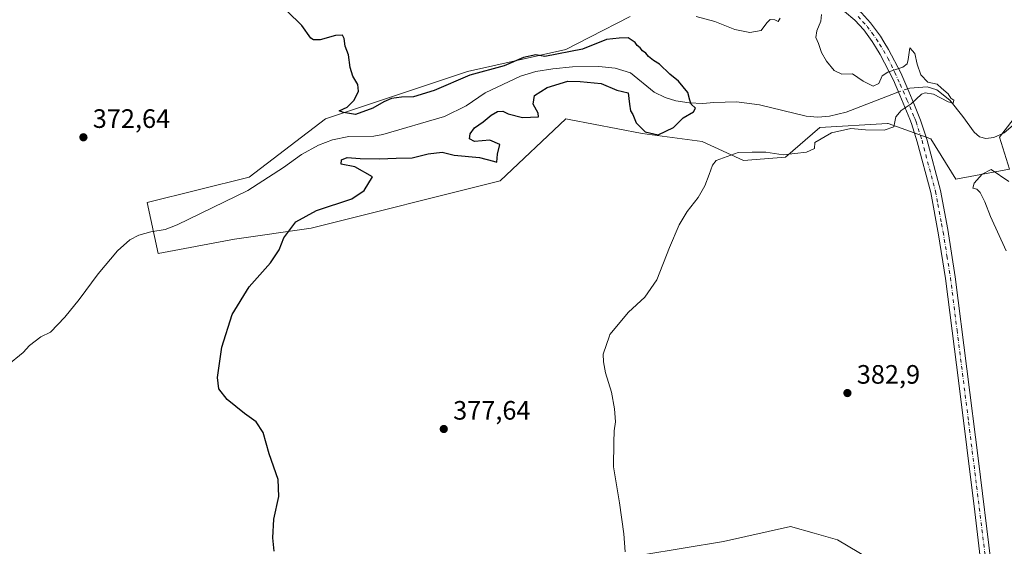
# Model space of a CAD drawing. Units: metres. Extents: x 618231 to 621699, y 4697048 to 4699420.
# Drawn here: x 618698 to 619069, y 4697922 to 4698120 of the extents above; entities that cross this region are included whole.
import ezdxf

# ---------------------------------------------------------------- set-up
doc = ezdxf.new("R2010")
doc.units = ezdxf.units.M
doc.header["$MEASUREMENT"] = 0
doc.linetypes.add('DGN Style 4', pattern=[2.6384748266838614, 1.318413404963828, -0.6592067024819142, 0.001648016756204785, -0.6592067024819142])
for name, color, linetype, lineweight in [('Corriente artificial lineal oculto', 135, 'DGN Style 4', 13), ('Corriente natural lineal', 142, 'Continuous', 13), ('Cultivos herbáceos CxS', 92, 'Continuous', 0), ('Curva de nivel maestra', 30, 'Continuous', 30), ('Curva de nivel normal', 30, 'Continuous', 0), ('Pastizal CxS', 92, 'Continuous', 0), ('Pista no pavimentada Cxs', 111, 'Continuous', 0), ('Pista no pavimentada eje', 91, 'DGN Style 4', 0), ('Punto de cota en terreno', 7, 'Continuous', 0), ('Rótulo de punto de cota en terreno', 7, 'Continuous', 0), ('Suelo desnudo CxS', 253, 'Continuous', 0)]:
    doc.layers.add(name, color=color, linetype=linetype, lineweight=lineweight)
doc.styles.add('Style-Arial', font='txt')

# ---------------------------------------------------------------- blocks, each defined once
blk = doc.blocks.new('*U14')
at = {"layer": 'Cultivos herbáceos CxS', "color": 92, "linetype": 'Continuous', "lineweight": 0}
for points in [[(618927.8941000003, 4698121.683300001, 378.0709000000061), (618912.6195, 4698113.861099999, 377.4002999999939), (618903.5739000002, 4698109.2291, 376.8613000000041), (618866.5519000003, 4698101.0021, 375.913400000005), (618813.0752999998, 4698083.177100001, 374.649900000004), (618784.2802999998, 4698061.238100001, 373.5244999999995), (618745.8866999998, 4698051.6403, 372.8476999999984), (618749.9999000002, 4698032.443299999, 372.5203000000038), (618778.7949000001, 4698037.9277, 373.3089999999939), (618807.5900999998, 4698042.0415, 375.8889999999956), (618878.8916999997, 4698059.8663, 376.8123999999953), (618903.5734999999, 4698083.176700001, 376.937699999995), (618904.8532999996, 4698082.9329, 376.9572999999946), (618932.3685999997, 4698077.6917, 376.497199999998), (618954.9845000004, 4698074.610500001, 378.5494000000036), (618970.4943000004, 4698067.524900001, 380.3227999999945), (618986.3618999999, 4698068.7049, 379.9608000000007), (618999.3425000003, 4698079.943499999, 378.9124000000011), (619024.7423, 4698081.451300001, 379.624100000001), (619024.9863999998, 4698081.364900001, 379.6489000000001), (619041.0900999998, 4698075.672300001, 381.198000000004), (619050.5774999997, 4698060.485500001, 382.1983000000037), (619070.8185000002, 4698064.282299999, 382.687699999995), (619067.0236999998, 4698076.305500001, 380.8534000000073), (619077.2755000005, 4698089.604900001, 381.0613000000012)], [(619029.3844999997, 4697910.7841, 384.3300000000018), (619005.9813999999, 4697924.704700001, 382.9591999999975), (618997.1256999997, 4697927.235900001, 382.6441999999952), (618988.2704999996, 4697929.767100001, 382.3554000000004), (618962.9697000004, 4697924.0723, 381.3567000000039), (618932.6091, 4697919.0101, 380.1104999999953)]]:
    blk.add_polyline3d(points, dxfattribs=at)
blk = doc.blocks.new('5PATER')
at = {"layer": 'Punto de cota en terreno', "linetype": 'Continuous', "lineweight": 0}
h = blk.add_hatch(color=51, dxfattribs=at)
edge = h.paths.add_edge_path()
edge.add_ellipse((0, 0), major_axis=(-0.1095731443231308, -0.1110710700762829), ratio=0.9994222409660322, start_angle=0, end_angle=360)

msp = doc.modelspace()

# ---------------------------------------------------------------- linework, layer by layer
at = {"layer": 'Corriente artificial lineal oculto', "color": 135, "linetype": 'DGN Style 4', "lineweight": 13, "extrusion": (-0.05151026063202296, -0.01783779880958172, 0.9985131476266349), "elevation": -115311.1178857757, "flags": 128}
msp.add_lwpolyline([(-4236872.401600298, 2119176.397303195), (-4236872.401600298, 2119172.698995017)], dxfattribs=at)
at = {"layer": 'Corriente natural lineal', "color": 142, "linetype": 'Continuous', "lineweight": 13}
for points in [[(619028.8909, 4698093.274700001, 379.4284000000043), (619028.0401, 4698092.9801, 379.3649000000005), (619009.2200999996, 4698085.710100001, 379.0981999999931), (619002.9901000002, 4698084.130100001, 378.9557000000059), (618998.5800999999, 4698083.780099999, 378.7268999999943), (618994.2100999998, 4698084.1601, 378.4955999999947), (618976.5601000005, 4698088.380100001, 377.840400000001), (618967.9301000005, 4698089.540100001, 376.7976000000053), (618959.4101, 4698089.2601, 375.5831000000035), (618955.2200999996, 4698088.950099999, 375.4265000000014), (618950.0900999998, 4698089.1601, 375.2082999999984), (618945.0601000005, 4698089.960100001, 374.9532000000036), (618940.9600999998, 4698091.2401, 374.7744999999995), (618936.9101, 4698093.210100001, 374.6903000000021), (618927.9901000002, 4698100.450099999, 374.5849000000017), (618922.1901000004, 4698102.190099999, 374.4713000000047), (618916.0201000003, 4698102.890100001, 374.508799999996), (618906.0701000001, 4698102.780099999, 374.5898000000016), (618898.6401000004, 4698102.020099999, 374.8402999999962), (618892.2901, 4698100.9901, 374.5739000000031), (618886.5500999996, 4698099.1801, 374.526199999993), (618873.2200999996, 4698092.9901, 374.0623999999953), (618865.9801000003, 4698088.120100001, 373.9961999999941), (618857.9200999998, 4698084.090100001, 373.6524999999965), (618834.6801000005, 4698077.290100001, 373.2149999999965), (618831.2401000002, 4698076.700099999, 373.209799999997), (618821.8601000002, 4698076.5601, 373.3142999999982), (618815.6201, 4698075.270099999, 373.2084999999934), (618810.4101, 4698073.2601, 373.2360000000044), (618803.9401000004, 4698069.690099999, 373.436600000001), (618797.1801000005, 4698064.800100001, 373.2960000000021), (618783.7100999998, 4698056.1801, 372.6582999999956), (618757.1901000004, 4698043.3201, 372.1570000000065), (618752.5701000001, 4698041.4901, 371.9851000000053), (618747.1700999998, 4698040.590100001, 371.8214000000008), (618742.7200999996, 4698039.390100001, 371.7752999999939), (618739.2801000001, 4698037.600099999, 371.8081999999995), (618734.6700999998, 4698033.460100001, 371.8074999999953), (618727.4301000005, 4698024.770099999, 371.5638000000035), (618720.1801000005, 4698015.100099999, 371.4431999999942), (618714.8101000005, 4698008.450099999, 371.3472000000039), (618709.4501, 4698002.8301, 371.4128999999957), (618705.7901, 4698001.0601, 371.4881000000024), (618701.4700999996, 4697997.890100001, 371.3136999999988), (618699.1401000004, 4697995.220100001, 371.2350000000006), (618692.9801000003, 4697990.170100001, 371.0926999999938)], [(619075.5900999998, 4698083.7301, 381.0117000000027), (619068.7500999998, 4698077.850099999, 380.8248000000021), (619064.8701, 4698076.110099999, 380.8209000000061), (619061.8201000001, 4698075.710100001, 380.7771000000066), (619059.4301000005, 4698076.370100001, 380.6325999999972), (619057.4801000003, 4698078.120100001, 380.4208000000072), (619053.1801000005, 4698084.040100001, 380.3166999999958), (619048.2701000003, 4698090.2401, 380.1674000000057), (619043.3901000004, 4698094.0601, 380.0978000000032), (619039.7901, 4698095.2401, 379.936400000006), (619033.1801000005, 4698094.7601, 379.6592999999993), (619032.3804000001, 4698094.483100001, 379.6300000000047)]]:
    msp.add_polyline3d(points, dxfattribs=at)
at = {"layer": 'Cultivos herbáceos CxS', "color": 92, "linetype": 'Continuous', "lineweight": 0}
for points in [[(618927.8941000003, 4698121.683300001, 378.0709000000061), (618912.6195, 4698113.861099999, 377.4002999999939), (618903.5739000002, 4698109.2291, 376.8613000000041), (618866.5519000003, 4698101.0021, 375.913400000005), (618813.0752999998, 4698083.177100001, 374.649900000004), (618784.2802999998, 4698061.238100001, 373.5244999999995), (618745.8866999998, 4698051.6403, 372.8476999999984), (618749.9999000002, 4698032.443299999, 372.5203000000038), (618778.7949000001, 4698037.9277, 373.3089999999939), (618807.5900999998, 4698042.0415, 375.8889999999956), (618878.8916999997, 4698059.8663, 376.8123999999953), (618903.5734999999, 4698083.176700001, 376.937699999995), (618904.8532999996, 4698082.9329, 376.9572999999946), (618932.3685999997, 4698077.6917, 376.497199999998), (618954.9845000004, 4698074.610500001, 378.5494000000036), (618970.4943000004, 4698067.524900001, 380.3227999999945), (618986.3618999999, 4698068.7049, 379.9608000000007), (618999.3425000003, 4698079.943499999, 378.9124000000011), (619024.7423, 4698081.451300001, 379.624100000001), (619024.9863999998, 4698081.364900001, 379.6489000000001), (619041.0900999998, 4698075.672300001, 381.198000000004), (619050.5774999997, 4698060.485500001, 382.1983000000037), (619070.8185000002, 4698064.282299999, 382.687699999995), (619067.0236999998, 4698076.305500001, 380.8534000000073), (619077.2755000005, 4698089.604900001, 381.0613000000012)], [(619029.3844999997, 4697910.7841, 384.3300000000018), (619005.9813999999, 4697924.704700001, 382.9591999999975), (618997.1256999997, 4697927.235900001, 382.6441999999952), (618988.2704999996, 4697929.767100001, 382.3554000000004), (618962.9697000004, 4697924.0723, 381.3567000000039), (618932.6091, 4697919.0101, 380.1104999999953)]]:
    msp.add_polyline3d(points, dxfattribs=at)
at = {"layer": 'Curva de nivel maestra', "color": 30, "linetype": 'Continuous', "lineweight": 30, "elevation": 375, "flags": 128}
msp.add_lwpolyline([(618793.75, 4697920.360099999), (618793.1399999997, 4697925.470100001), (618793.5199999996, 4697932.440099999), (618795.4500000002, 4697940.960100001), (618795.2000000002, 4697947.4001), (618791.7800000003, 4697957.020099999), (618789.4900000002, 4697965.0601), (618786.8499999996, 4697969.090100001), (618782.5199999996, 4697972.200099999), (618775.9800000006, 4697977.5001), (618772.79, 4697981.5701), (618772.2999999998, 4697985.8101), (618773.9900000002, 4697997.210100001), (618777.8099999996, 4698009.4801), (618784.2800000003, 4698019.9001), (618792.3600000005, 4698028.9001), (618795.5999999996, 4698033.9001), (618797.3099999996, 4698038.4301), (618801.8200000003, 4698044.420100001), (618809.6600000003, 4698048.670100001), (618822.9900000002, 4698053.100099999), (618827.6399999997, 4698056.1801), (618830.7100000001, 4698061.3101), (618824.0700000003, 4698065.100099999), (618818.9000000004, 4698066.050100001), (618819.1100000005, 4698067.6801), (618821.1900000004, 4698068.5701), (618826.1500000004, 4698068.2301), (618833.3300000001, 4698068.090100001), (618839.6600000003, 4698068.390100001), (618845.6600000003, 4698068.460100001), (618851.6600000003, 4698070.030099999), (618856.9900000002, 4698070.600099999), (618861.4600000001, 4698069.530099999), (618871.0899999999, 4698068.5701), (618876.3899999997, 4698067.280099999), (618877.5499999998, 4698066.800100001), (618877.8799999999, 4698069.9001), (618878.7400000002, 4698073.520099999), (618874.9100000003, 4698075.100099999), (618869.1200000001, 4698074.690099999), (618867.3399999999, 4698075.5801), (618867.5099999999, 4698077.5601), (618869.1799999997, 4698079.8301), (618872.4500000002, 4698082.0701), (618875.5199999996, 4698084.600099999), (618877.8600000005, 4698085.920100001), (618879.8200000003, 4698086.050100001), (618881.8799999999, 4698085.110099999), (618887.2300000006, 4698083.700099999), (618893.3300000001, 4698083.960100001), (618893.1699999999, 4698085.3201), (618891.2400000002, 4698088.7401), (618891.79, 4698091.9301), (618896.5800000001, 4698095.020099999), (618904.3399999999, 4698097.340100001), (618909, 4698097.210100001), (618916.8600000005, 4698096.420100001), (618922.8099999996, 4698093.9101), (618927.0199999996, 4698092.970100001), (618927.5300000003, 4698088.640100001), (618927.9199999999, 4698086.200099999), (618928.8700000001, 4698084.7601), (618930.0800000001, 4698081.710100001), (618933.4800000006, 4698078.280099999), (618938.4199999999, 4698077.1801), (618944.1699999999, 4698079.970100001), (618947.8099999996, 4698083.5701), (618951.6799999997, 4698085.7601), (618952.4100000003, 4698087.170100001), (618950.8600000005, 4698088.6801), (618950.2699999996, 4698090.170100001), (618949.5999999996, 4698093.0801), (618946.0999999996, 4698097.3301), (618942.7300000006, 4698099.960100001), (618938.8300000001, 4698103.720100001), (618936.5700000003, 4698105.140100001), (618934.6900000004, 4698106.590100001), (618933.6900000004, 4698107.920100001), (618932.5099999999, 4698108.7401), (618931.6299999999, 4698109.860099999), (618930.5, 4698110.7401), (618929.6600000003, 4698111.890100001), (618927.1399999997, 4698113.600099999), (618923.6799999997, 4698113.5001), (618918.9299999997, 4698113.050100001), (618909.8799999999, 4698109.440099999), (618895.6699999999, 4698106.6601), (618892.2300000006, 4698107.280099999), (618887.6600000003, 4698106.210100001), (618880.3399999999, 4698103.0801), (618867.4800000006, 4698099.670100001), (618853.9400000004, 4698093.8301), (618846.1500000004, 4698091.4801), (618841.6600000003, 4698091.350099999), (618837.9100000003, 4698090.8201), (618835, 4698089.620100001), (618830.9100000003, 4698087.1601), (618824.3300000001, 4698084.8201), (618819.8600000005, 4698085.5001), (618818.1500000004, 4698086.140100001), (618821.2400000002, 4698087.590100001), (618823.8700000001, 4698090.1601), (618825.5300000003, 4698093.5701), (618825.2800000003, 4698096.140100001), (618823.3899999997, 4698099.210100001), (618822.3200000003, 4698102.4801), (618821.7199999997, 4698107.3101), (618820.4400000004, 4698110.530099999), (618820.0800000001, 4698113.460100001), (618819.4100000003, 4698114.6801), (618816.75, 4698114.540100001), (618811.0099999999, 4698112.9001), (618808.4900000002, 4698112.870100001), (618807.5199999996, 4698113.590100001), (618804.0599999996, 4698118.300100001), (618798.6500000004, 4698123.700099999)], dxfattribs=at)
at = {"layer": 'Curva de nivel normal', "color": 30, "linetype": 'Continuous', "lineweight": 0, "flags": 128}
for points, elevation in [([(618926, 4697920.220100001), (618925.4000000004, 4697926.950099999), (618923.7699999996, 4697938.6601), (618921.5599999996, 4697952.120100001), (618921.7199999997, 4697961.290100001), (618921.8600000005, 4697965.7501), (618922.2800000003, 4697969.110099999), (618921.9900000002, 4697974.040100001), (618920.7999999998, 4697980.300100001), (618918.54, 4697987.520099999), (618917.79, 4697991.690099999), (618917.6299999999, 4697994.620100001), (618920.0346999997, 4698001.5), (618920.2199999997, 4698002.030099999), (618927.2400000002, 4698010.440099999), (618933.3399999999, 4698016.100099999), (618937.8700000001, 4698022.5801), (618942.5999999996, 4698034.7301), (618946.25, 4698043.2301), (618949.2800000003, 4698048.2301), (618953.4400000004, 4698053.5701), (618956.0199999996, 4698057.9001), (618957.5700000003, 4698062.2301), (618958.7999999998, 4698065.770099999), (618960.2999999998, 4698067.4301), (618968.5, 4698070.440099999), (618973.8600000005, 4698070.6801), (618978.9500000002, 4698070.610099999), (618985.54, 4698069.5601), (618994.2400000002, 4698070.5801), (618997.29, 4698072.030099999), (618997.3799999999, 4698074.3101), (619003.6600000003, 4698077.9001), (619011, 4698079.5601), (619016.4800000006, 4698079.0701), (619023.5800000001, 4698078.9101), (619027.1500000004, 4698080.200099999), (619028, 4698083.9101), (619030, 4698086.350099999), (619033.6699999999, 4698088.8101), (619037.6699999999, 4698092.4001), (619039.0199999996, 4698092.940099999), (619042.1600000003, 4698092.4801), (619047.6500000004, 4698089.590100001), (619049.5800000001, 4698089.120100001), (619049.7999999998, 4698090.200099999), (619048.7100000001, 4698090.940099999), (619047.6500000004, 4698092.550100001), (619045.2000000002, 4698094.7601), (619043.5, 4698096.170100001), (619040.0099999999, 4698097.0001), (619037.4000000004, 4698099.720100001), (619035.9600000001, 4698103.790100001), (619035.0499999998, 4698107.710100001), (619033.1699999999, 4698109.9001), (619032.6299999999, 4698105.4801), (619032.1500000004, 4698103.9301), (619030.5899999999, 4698102.5701), (619024.8700000001, 4698100.770099999), (619022.7999999998, 4698099.340100001), (619021.5599999996, 4698096.4101), (619019.3399999999, 4698095.440099999), (619015.6699999999, 4698097.300100001), (619011.5899999999, 4698100.0601), (619007.5300000003, 4698099.940099999), (619004.6799999997, 4698101.420100001), (619001.8600000005, 4698104.8201), (618999.8899999997, 4698108.0801), (618998.8399999999, 4698111.520099999), (618997.7400000002, 4698113.7301), (618998.1200000001, 4698116.2501), (618999.7000000002, 4698119.9101), (618999.9199999999, 4698122.4801)], 380), ([(618984.3700000001, 4698121.030099999), (618983.6100000005, 4698119.8201), (618982.3399999999, 4698120.4801), (618980.6200000001, 4698120.550100001), (618979.3300000001, 4698119.360099999), (618977.2400000002, 4698116.470100001), (618972.9699999997, 4698115.610099999), (618967.2699999996, 4698116.840100001), (618959.7800000003, 4698119.790100001), (618952.6500000004, 4698121.710100001)], 380), ([(619069.4900000002, 4698033.540100001), (619063.6200000001, 4698046.440099999), (619061.5, 4698051.9001), (619059.7199999997, 4698055.390100001), (619058.4299999997, 4698056.690099999), (619056.9800000006, 4698057.040100001), (619057.4299999997, 4698058.920100001), (619060.4900000002, 4698062.4001), (619063.8200000003, 4698064.050100001), (619070.5099999999, 4698059.550100001)], 385)]:
    msp.add_lwpolyline(points, dxfattribs=dict(at, elevation=elevation))
at = {"layer": 'Pastizal CxS', "color": 92, "linetype": 'Continuous', "lineweight": 0}
for points in [[(619077.2755000005, 4698089.604900001, 381.0613000000012), (619067.0236999998, 4698076.305500001, 380.8534000000073), (619070.8185000002, 4698064.282299999, 382.687699999995), (619050.5774999997, 4698060.485500001, 382.1983000000037), (619041.0900999998, 4698075.672300001, 381.198000000004), (619024.9863999998, 4698081.364900001, 379.6489000000001), (619024.7423, 4698081.451300001, 379.624100000001), (618999.3425000003, 4698079.943499999, 378.9124000000011), (618986.3618999999, 4698068.7049, 379.9608000000007), (618970.4943000004, 4698067.524900001, 380.3227999999945), (618954.9845000004, 4698074.610500001, 378.5494000000036), (618932.3685999997, 4698077.6917, 376.497199999998), (618904.8532999996, 4698082.9329, 376.9572999999946), (618903.5734999999, 4698083.176700001, 376.937699999995), (618878.8916999997, 4698059.8663, 376.8123999999953), (618807.5900999998, 4698042.0415, 375.8889999999956), (618778.7949000001, 4698037.9277, 373.3089999999939), (618749.9999000002, 4698032.443299999, 372.5203000000038), (618745.8866999998, 4698051.6403, 372.8476999999984), (618784.2802999998, 4698061.238100001, 373.5244999999995), (618813.0752999998, 4698083.177100001, 374.649900000004), (618866.5519000003, 4698101.0021, 375.913400000005), (618903.5739000002, 4698109.2291, 376.8613000000041), (618912.6195, 4698113.861099999, 377.4002999999939), (618927.8941000003, 4698121.683300001, 378.0709000000061)], [(618927.8941000003, 4698121.683300001, 378.0709000000061), (618912.6195, 4698113.861099999, 377.4002999999939), (618903.5739000002, 4698109.2291, 376.8613000000041), (618866.5519000003, 4698101.0021, 375.913400000005), (618813.0752999998, 4698083.177100001, 374.649900000004), (618784.2802999998, 4698061.238100001, 373.5244999999995), (618745.8866999998, 4698051.6403, 372.8476999999984), (618749.9999000002, 4698032.443299999, 372.5203000000038), (618778.7949000001, 4698037.9277, 373.3089999999939), (618807.5900999998, 4698042.0415, 375.8889999999956), (618878.8916999997, 4698059.8663, 376.8123999999953), (618903.5734999999, 4698083.176700001, 376.937699999995), (618904.8532999996, 4698082.9329, 376.9572999999946), (618932.3685999997, 4698077.6917, 376.497199999998), (618954.9845000004, 4698074.610500001, 378.5494000000036), (618970.4943000004, 4698067.524900001, 380.3227999999945), (618986.3618999999, 4698068.7049, 379.9608000000007), (618999.3425000003, 4698079.943499999, 378.9124000000011), (619024.7423, 4698081.451300001, 379.624100000001), (619024.9863999998, 4698081.364900001, 379.6489000000001), (619041.0900999998, 4698075.672300001, 381.198000000004), (619050.5774999997, 4698060.485500001, 382.1983000000037), (619070.8185000002, 4698064.282299999, 382.687699999995), (619067.0236999998, 4698076.305500001, 380.8534000000073), (619077.2755000005, 4698089.604900001, 381.0613000000012)]]:
    msp.add_polyline3d(points, dxfattribs=at)
at = {"layer": 'Pista no pavimentada Cxs', "color": 111, "linetype": 'Continuous', "lineweight": 0}
for points in [[(618878.3501000004, 4698229.8101, 384.1202999999951), (618877.6201, 4698229.300100001, 384.0776999999944), (618877.3101000005, 4698228.4001, 384.0503000000026), (618877.7301000003, 4698224.5601, 383.9385000000038), (618887.1401000004, 4698217.9101, 383.9312000000064), (618912.4001000002, 4698199.280099999, 383.4541000000027), (618978.8201000001, 4698149.5701, 381.9600000000065), (619006.9700999996, 4698129.790100001, 381.3261999999959), (619015.0500999996, 4698123.0101, 381.0228000000061), (619018.4001000002, 4698119.300100001, 380.9940999999963), (619022.1101000002, 4698114.300100001, 380.9792000000016), (619023.4200999998, 4698112.1601, 380.9533999999985), (619025.2100999998, 4698109.220100001, 380.8279999999941), (619029.8501000004, 4698100.4301, 379.9801000000007), (619032.7901, 4698093.520099999, 379.653999999995), (619034.7100999998, 4698088.9301, 380.100900000005), (619036.5201000003, 4698084.5701, 380.6772000000055), (619037.2801000001, 4698082.7301, 380.911500000002), (619039.5701000001, 4698075.4901, 381.2725000000065), (619044.7100999998, 4698056.2401, 382.3237999999984), (619047.4700999996, 4698041.530099999, 383.0387000000046), (619050.3400999998, 4698023.6601, 383.662599999996), (619059.1101000002, 4697954.390100001, 384.2507000000041), (619063.7801000001, 4697916.4901, 383.5791999999929)], [(619060.0000999998, 4697916.0801, 383.6315999999933), (619057.6501000002, 4697935.270099999, 383.9459999999963), (619051.6300999997, 4697983.6801, 383.9649000000064), (619046.7001, 4698023.0701, 383.502999999997), (619044.0701000001, 4698039.5001, 383.097299999994), (619041.1101000002, 4698055.4301, 382.0963000000047), (619036.0301000001, 4698074.450099999, 381.2063999999955), (619033.8101000005, 4698081.470100001, 380.7140999999974), (619033.1501000002, 4698083.0801, 380.5396999999939), (619031.9301000005, 4698086.030099999, 380.1119000000036), (619029.3901000004, 4698092.090100001, 379.5170999999973), (619027.0301000001, 4698097.690099999, 379.771900000007), (619021.9901000002, 4698107.420100001, 380.7627999999968), (619020.2401000002, 4698110.300100001, 380.8402999999962), (619019.0500999996, 4698112.2501, 380.8839000000008), (619015.8201000001, 4698116.630100001, 380.9930000000023), (619012.4801000003, 4698120.360099999, 381.0864000000001), (619004.7200999996, 4698126.860099999, 381.193299999999)], [(619060.0000999998, 4697916.0801, 383.6315999999933), (619057.6501000002, 4697935.270099999, 383.9459999999963), (619051.6300999997, 4697983.6801, 383.9649000000064), (619046.7001, 4698023.0701, 383.502999999997), (619044.0701000001, 4698039.5001, 383.097299999994), (619041.1101000002, 4698055.4301, 382.0963000000047), (619036.0301000001, 4698074.450099999, 381.2063999999955), (619033.8101000005, 4698081.470100001, 380.7140999999974), (619033.1501000002, 4698083.0801, 380.5396999999939), (619031.9301000005, 4698086.030099999, 380.1119000000036), (619029.3901000004, 4698092.090100001, 379.5170999999973), (619027.0301000001, 4698097.690099999, 379.771900000007), (619021.9901000002, 4698107.420100001, 380.7627999999968), (619020.2401000002, 4698110.300100001, 380.8402999999962), (619019.0500999996, 4698112.2501, 380.8839000000008), (619015.8201000001, 4698116.630100001, 380.9930000000023), (619012.4801000003, 4698120.360099999, 381.0864000000001), (619004.7200999996, 4698126.860099999, 381.193299999999)], [(619015.0500999996, 4698123.0101, 381.0228000000061), (619018.4001000002, 4698119.300100001, 380.9940999999963), (619022.1101000002, 4698114.300100001, 380.9792000000016), (619023.4200999998, 4698112.1601, 380.9533999999985), (619025.2100999998, 4698109.220100001, 380.8279999999941), (619029.8501000004, 4698100.4301, 379.9801000000007), (619032.7901, 4698093.520099999, 379.653999999995), (619034.7100999998, 4698088.9301, 380.100900000005), (619036.5201000003, 4698084.5701, 380.6772000000055), (619037.2801000001, 4698082.7301, 380.911500000002), (619039.5701000001, 4698075.4901, 381.2725000000065), (619044.7100999998, 4698056.2401, 382.3237999999984), (619047.4700999996, 4698041.530099999, 383.0387000000046), (619050.3400999998, 4698023.6601, 383.662599999996), (619059.1101000002, 4697954.390100001, 384.2507000000041), (619063.7801000001, 4697916.4901, 383.5791999999929)]]:
    msp.add_polyline3d(points, dxfattribs=at)
at = {"layer": 'Pista no pavimentada eje', "color": 91, "linetype": 'DGN Style 4', "lineweight": 0}
msp.add_polyline3d([(619013.7651000004, 4698121.6851, 381.0910000000004), (619015.4401000004, 4698119.8301, 381.0209000000032), (619017.1101000002, 4698117.965100001, 381.0627999999998), (619018.9650999998, 4698115.465100001, 380.9882000000071), (619020.5800999999, 4698113.2751, 380.9486000000034), (619021.8300999999, 4698111.2301, 380.9189000000042), (619024.9216999998, 4698106.033500001, 380.6514000000025), (619027.5411, 4698100.6359, 380.0761000000057), (619029.5255000005, 4698096.1909, 379.6506999999983), (619032.1448999997, 4698090.317100001, 379.7657999999938), (619034.8350999998, 4698083.825099999, 380.6034000000073), (619035.1651, 4698083.020099999, 380.7115000000049), (619035.5450999998, 4698082.100099999, 380.8175000000047), (619037.8000999996, 4698074.970100001, 381.3255000000063), (619042.9101, 4698055.835100001, 382.2364999999991), (619043.8000999996, 4698051.045100001, 382.4869999999937), (619045.1801000005, 4698043.690099999, 382.905899999998), (619045.7701000003, 4698040.515100001, 383.0568999999959), (619047.2050999999, 4698031.5801, 383.3175000000047), (619048.5201000003, 4698023.3651, 383.5412000000069), (619050.9851000002, 4698003.670100001, 383.8073000000004), (619055.3701, 4697969.0351, 384.1450000000041), (619058.3800999997, 4697944.8301, 384.0803000000014), (619060.7150999998, 4697925.880100001, 383.8074999999953), (619061.8901000004, 4697916.2851, 383.5430999999954)], dxfattribs=at)
at = {"layer": 'Suelo desnudo CxS', "color": 253, "linetype": 'Continuous', "lineweight": 0}
for points in [[(618932.6091, 4697919.0101, 380.1104999999953), (618962.9697000004, 4697924.0723, 381.3567000000039), (618988.2704999996, 4697929.767100001, 382.3554000000004), (618997.1256999997, 4697927.235900001, 382.6441999999952), (619005.9813999999, 4697924.704700001, 382.9591999999975), (619029.3844999997, 4697910.7841, 384.3300000000018)], [(619029.3844999997, 4697910.7841, 384.3300000000018), (619005.9813999999, 4697924.704700001, 382.9591999999975), (618997.1256999997, 4697927.235900001, 382.6441999999952), (618988.2704999996, 4697929.767100001, 382.3554000000004), (618962.9697000004, 4697924.0723, 381.3567000000039), (618932.6091, 4697919.0101, 380.1104999999953)]]:
    msp.add_polyline3d(points, dxfattribs=at)

# ---------------------------------------------------------------- block references
at = {"layer": 'Cultivos herbáceos CxS', "color": 92, "linetype": 'Continuous', "lineweight": 0}
msp.add_blockref('*U14', (0, 0), dxfattribs=at)
at = {"layer": 'Punto de cota en terreno', "color": 7, "linetype": 'Continuous', "lineweight": 0, "xscale": 10, "yscale": 10, "zscale": 10}
for p in [(618721.8200000003, 4698076.230000001, 372.6399999999995), (619009.7000000002, 4697979.939999999, 382.8999999999942), (618857.5999999996, 4697966.41, 377.6399999999995)]:
    msp.add_blockref('5PATER', p, dxfattribs=at)

# ---------------------------------------------------------------- texts
at = {"layer": 'Rótulo de punto de cota en terreno', "color": 7, "linetype": 'Continuous', "lineweight": 0, "style": 'Style-Arial'}
for s, p in [('372,64', (618725.3477999996, 4698079.7578)), ('382,9', (619013.2278000005, 4697983.467800001)), ('377,64', (618861.1277999999, 4697969.937799999))]:
    msp.add_text(s, height=7.000000000000002, dxfattribs=at).set_placement(p)

doc.saveas('drawing.dxf')
